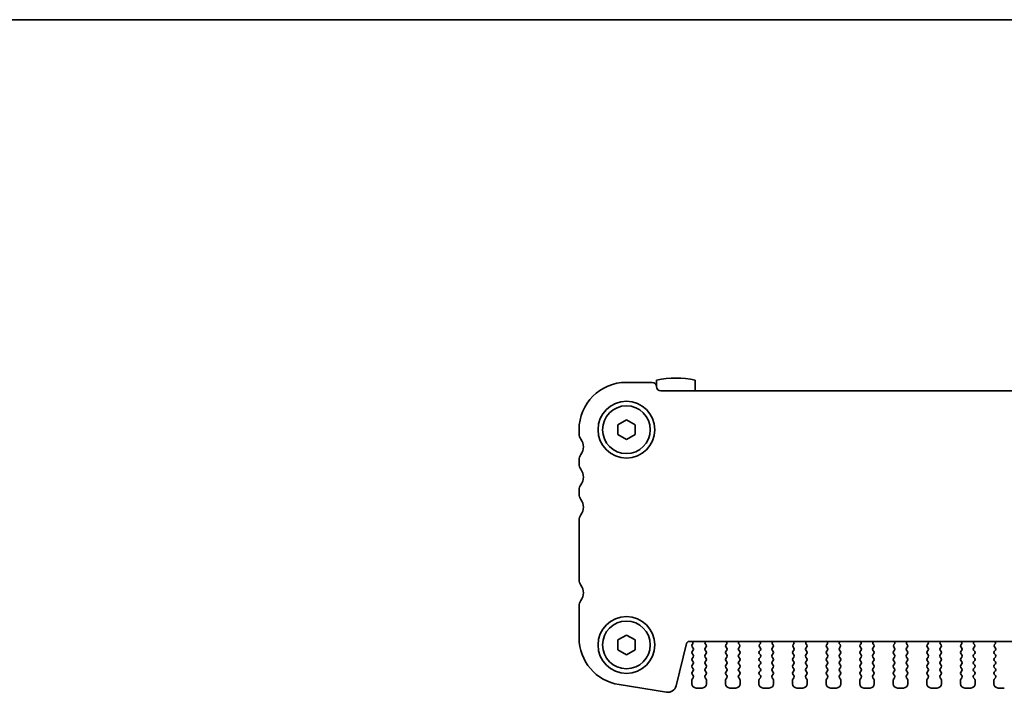
# Model space of a CAD drawing. Units: millimetres. Extents: x 0 to 3950, y 0 to 702.
# Drawn here: x 823 to 937, y 484 to 562 of the extents above; entities that cross this region are included whole.
import ezdxf

# ---------------------------------------------------------------- set-up
doc = ezdxf.new("R2010")
doc.units = ezdxf.units.MM
doc.header["$LTSCALE"] = 1.5
doc.layers.add('Border (ISO)', color=7, linetype='Continuous', lineweight=35)
doc.layers.add('Visible (ISO)', color=7, linetype='Continuous', lineweight=35)

# ---------------------------------------------------------------- blocks, each defined once
blk = doc.blocks.new('図面枠 tk図枠')
at = {"layer": 'Border (ISO)'}
blk.add_line((14.5, 289), (405.5, 289), dxfattribs=at)

msp = doc.modelspace()

# ---------------------------------------------------------------- linework, layer by layer
at = {"layer": 'Visible (ISO)'}
for p, q in [((893.5653, 519.8834), (896.5653, 519.8834)), ((897.0653, 520.127), (897.0653, 519.3834)), ((901.5653, 518.8834), (901.5653, 520.127)), ((897.5653, 518.8834), (1019.5653, 518.8834)), ((892.5653, 514.9607), (893.5653, 515.5381)), ((892.5653, 513.806), (892.5653, 514.9607)), ((893.5653, 515.5381), (894.5653, 514.9607)), ((894.5653, 514.9607), (894.5653, 513.806)), ((888.0653, 513.8834), (888.0653, 514.3834)), ((893.5653, 513.2287), (892.5653, 513.806)), ((894.5653, 513.806), (893.5653, 513.2287)), ((888.0653, 510.3834), (888.0653, 510.8834)), ((888.0653, 506.8834), (888.0653, 507.3834)), ((888.0653, 496.9334), (888.0653, 503.8834)), ((888.0653, 490.2031), (888.0653, 493.9334)), ((892.5653, 489.9607), (893.5653, 490.5381)), ((892.5653, 488.806), (892.5653, 489.9607)), ((893.5653, 490.5381), (894.5653, 489.9607)), ((894.5653, 489.9607), (894.5653, 488.806)), ((1016.2779, 489.7834), (900.8526, 489.7834)), ((893.5653, 488.2287), (892.5653, 488.806)), ((894.5653, 488.806), (893.5653, 488.2287)), ((900.5615, 489.556), (899.3325, 484.6268)), ((901.248, 489.4712), (901.2053, 489.4234)), ((901.2053, 489.1834), (901.3253, 489.0234)), ((901.3253, 488.7834), (901.2053, 488.6234)), ((902.7053, 489.0234), (902.8109, 489.1643)), ((902.8253, 488.6234), (902.7053, 488.7834)), ((902.792, 489.4261), (902.7472, 489.4705)), ((905.2253, 488.7834), (905.1053, 488.6234)), ((905.1196, 489.1643), (905.2253, 489.0234)), ((905.1833, 489.4705), (905.1385, 489.4261)), ((906.6053, 489.0234), (906.7109, 489.1643)), ((906.7253, 488.6234), (906.6053, 488.7834)), ((906.692, 489.4261), (906.6472, 489.4705)), ((909.1253, 488.7834), (909.0053, 488.6234)), ((909.0196, 489.1643), (909.1253, 489.0234)), ((909.0833, 489.4705), (909.0385, 489.4261)), ((910.5053, 489.0234), (910.6109, 489.1643)), ((910.6253, 488.6234), (910.5053, 488.7834)), ((910.592, 489.4261), (910.5472, 489.4705)), ((913.0253, 488.7834), (912.9053, 488.6234)), ((912.9196, 489.1643), (913.0253, 489.0234)), ((912.9833, 489.4705), (912.9385, 489.4261)), ((914.4053, 489.0234), (914.5109, 489.1643)), ((914.5253, 488.6234), (914.4053, 488.7834)), ((914.492, 489.4261), (914.4472, 489.4705)), ((916.9253, 488.7834), (916.8053, 488.6234)), ((916.8196, 489.1643), (916.9253, 489.0234)), ((916.8833, 489.4705), (916.8385, 489.4261)), ((918.3053, 489.0234), (918.4109, 489.1643)), ((918.4253, 488.6234), (918.3053, 488.7834)), ((918.392, 489.4261), (918.3472, 489.4705)), ((920.8253, 488.7834), (920.7053, 488.6234)), ((920.7196, 489.1643), (920.8253, 489.0234)), ((920.7833, 489.4705), (920.7385, 489.4261)), ((922.2053, 489.0234), (922.3109, 489.1643)), ((922.3253, 488.6234), (922.2053, 488.7834)), ((922.292, 489.4261), (922.2472, 489.4705)), ((924.7253, 488.7834), (924.6053, 488.6234)), ((924.6196, 489.1643), (924.7253, 489.0234)), ((924.6833, 489.4705), (924.6385, 489.4261)), ((926.1053, 489.0234), (926.2109, 489.1643)), ((926.2253, 488.6234), (926.1053, 488.7834)), ((926.192, 489.4261), (926.1472, 489.4705)), ((928.6253, 488.7834), (928.5053, 488.6234)), ((928.5196, 489.1643), (928.6253, 489.0234)), ((928.5833, 489.4705), (928.5385, 489.4261)), ((930.0053, 489.0234), (930.1109, 489.1643)), ((930.1253, 488.6234), (930.0053, 488.7834)), ((930.092, 489.4261), (930.0472, 489.4705)), ((932.5253, 488.7834), (932.4053, 488.6234)), ((932.4196, 489.1643), (932.5253, 489.0234)), ((932.4833, 489.4705), (932.4385, 489.4261)), ((933.9053, 489.0234), (934.0109, 489.1643)), ((934.0253, 488.6234), (933.9053, 488.7834)), ((933.992, 489.4261), (933.9472, 489.4705)), ((936.4253, 488.7834), (936.3053, 488.6234)), ((936.3196, 489.1643), (936.4253, 489.0234)), ((936.3833, 489.4705), (936.3385, 489.4261)), ((901.2053, 488.3834), (901.3253, 488.2234)), ((901.3253, 487.9834), (901.2053, 487.8234)), ((901.2053, 487.5834), (901.3253, 487.4234)), ((902.7053, 488.2234), (902.8253, 488.3834)), ((902.8253, 487.8234), (902.7053, 487.9834)), ((902.7053, 487.4234), (902.8253, 487.5834)), ((905.1053, 488.3834), (905.2253, 488.2234)), ((905.2253, 487.9834), (905.1053, 487.8234)), ((905.1053, 487.5834), (905.2253, 487.4234)), ((906.6053, 488.2234), (906.7253, 488.3834)), ((906.7253, 487.8234), (906.6053, 487.9834)), ((906.6053, 487.4234), (906.7253, 487.5834)), ((909.0053, 488.3834), (909.1253, 488.2234)), ((909.1253, 487.9834), (909.0053, 487.8234)), ((909.0053, 487.5834), (909.1253, 487.4234)), ((910.5053, 488.2234), (910.6253, 488.3834)), ((910.6253, 487.8234), (910.5053, 487.9834)), ((910.5053, 487.4234), (910.6253, 487.5834)), ((912.9053, 488.3834), (913.0253, 488.2234)), ((913.0253, 487.9834), (912.9053, 487.8234)), ((912.9053, 487.5834), (913.0253, 487.4234)), ((914.4053, 488.2234), (914.5253, 488.3834)), ((914.5253, 487.8234), (914.4053, 487.9834)), ((914.4053, 487.4234), (914.5253, 487.5834)), ((916.8053, 488.3834), (916.9253, 488.2234)), ((916.9253, 487.9834), (916.8053, 487.8234)), ((916.8053, 487.5834), (916.9253, 487.4234)), ((918.3053, 488.2234), (918.4253, 488.3834)), ((918.4253, 487.8234), (918.3053, 487.9834)), ((918.3053, 487.4234), (918.4253, 487.5834)), ((920.7053, 488.3834), (920.8253, 488.2234)), ((920.8253, 487.9834), (920.7053, 487.8234)), ((920.7053, 487.5834), (920.8253, 487.4234)), ((922.2053, 488.2234), (922.3253, 488.3834)), ((922.3253, 487.8234), (922.2053, 487.9834)), ((922.2053, 487.4234), (922.3253, 487.5834)), ((924.6053, 488.3834), (924.7253, 488.2234)), ((924.7253, 487.9834), (924.6053, 487.8234)), ((924.6053, 487.5834), (924.7253, 487.4234)), ((926.1053, 488.2234), (926.2253, 488.3834)), ((926.2253, 487.8234), (926.1053, 487.9834)), ((926.1053, 487.4234), (926.2253, 487.5834)), ((928.5053, 488.3834), (928.6253, 488.2234)), ((928.6253, 487.9834), (928.5053, 487.8234)), ((928.5053, 487.5834), (928.6253, 487.4234)), ((930.0053, 488.2234), (930.1253, 488.3834)), ((930.1253, 487.8234), (930.0053, 487.9834)), ((930.0053, 487.4234), (930.1253, 487.5834)), ((932.4053, 488.3834), (932.5253, 488.2234)), ((932.5253, 487.9834), (932.4053, 487.8234)), ((932.4053, 487.5834), (932.5253, 487.4234)), ((933.9053, 488.2234), (934.0253, 488.3834)), ((934.0253, 487.8234), (933.9053, 487.9834)), ((933.9053, 487.4234), (934.0253, 487.5834)), ((936.3053, 488.3834), (936.4253, 488.2234)), ((936.4253, 487.9834), (936.3053, 487.8234)), ((936.3053, 487.5834), (936.4253, 487.4234)), ((901.3253, 487.1834), (901.2053, 487.0234)), ((901.2053, 486.7834), (901.3253, 486.6234)), ((901.3253, 486.3834), (901.2053, 486.2234)), ((902.8253, 487.0234), (902.7053, 487.1834)), ((902.7053, 486.6234), (902.8253, 486.7834)), ((902.8253, 486.2234), (902.7053, 486.3834)), ((905.2253, 487.1834), (905.1053, 487.0234)), ((905.1053, 486.7834), (905.2253, 486.6234)), ((905.2253, 486.3834), (905.1053, 486.2234)), ((906.7253, 487.0234), (906.6053, 487.1834)), ((906.6053, 486.6234), (906.7253, 486.7834)), ((906.7253, 486.2234), (906.6053, 486.3834)), ((909.1253, 487.1834), (909.0053, 487.0234)), ((909.0053, 486.7834), (909.1253, 486.6234)), ((909.1253, 486.3834), (909.0053, 486.2234)), ((910.6253, 487.0234), (910.5053, 487.1834)), ((910.5053, 486.6234), (910.6253, 486.7834)), ((910.6253, 486.2234), (910.5053, 486.3834)), ((913.0253, 487.1834), (912.9053, 487.0234)), ((912.9053, 486.7834), (913.0253, 486.6234)), ((913.0253, 486.3834), (912.9053, 486.2234)), ((914.5253, 487.0234), (914.4053, 487.1834)), ((914.4053, 486.6234), (914.5253, 486.7834)), ((914.5253, 486.2234), (914.4053, 486.3834)), ((916.9253, 487.1834), (916.8053, 487.0234)), ((916.8053, 486.7834), (916.9253, 486.6234)), ((916.9253, 486.3834), (916.8053, 486.2234)), ((918.4253, 487.0234), (918.3053, 487.1834)), ((918.3053, 486.6234), (918.4253, 486.7834)), ((918.4253, 486.2234), (918.3053, 486.3834)), ((920.8253, 487.1834), (920.7053, 487.0234)), ((920.7053, 486.7834), (920.8253, 486.6234)), ((920.8253, 486.3834), (920.7053, 486.2234)), ((922.3253, 487.0234), (922.2053, 487.1834)), ((922.2053, 486.6234), (922.3253, 486.7834)), ((922.3253, 486.2234), (922.2053, 486.3834)), ((924.7253, 487.1834), (924.6053, 487.0234)), ((924.6053, 486.7834), (924.7253, 486.6234)), ((924.7253, 486.3834), (924.6053, 486.2234)), ((926.2253, 487.0234), (926.1053, 487.1834)), ((926.1053, 486.6234), (926.2253, 486.7834)), ((926.2253, 486.2234), (926.1053, 486.3834)), ((928.6253, 487.1834), (928.5053, 487.0234)), ((928.5053, 486.7834), (928.6253, 486.6234)), ((928.6253, 486.3834), (928.5053, 486.2234)), ((930.1253, 487.0234), (930.0053, 487.1834)), ((930.0053, 486.6234), (930.1253, 486.7834)), ((930.1253, 486.2234), (930.0053, 486.3834)), ((932.5253, 487.1834), (932.4053, 487.0234)), ((932.4053, 486.7834), (932.5253, 486.6234)), ((932.5253, 486.3834), (932.4053, 486.2234)), ((934.0253, 487.0234), (933.9053, 487.1834)), ((933.9053, 486.6234), (934.0253, 486.7834)), ((934.0253, 486.2234), (933.9053, 486.3834)), ((936.4253, 487.1834), (936.3053, 487.0234)), ((936.3053, 486.7834), (936.4253, 486.6234)), ((936.4253, 486.3834), (936.3053, 486.2234)), ((901.1653, 485.3034), (901.1653, 484.8834)), ((901.2053, 485.9834), (901.3253, 485.8234)), ((901.3253, 485.5834), (901.2053, 485.4234)), ((902.7053, 485.8234), (902.8253, 485.9834)), ((902.8253, 485.4234), (902.7053, 485.5834)), ((902.8653, 484.8834), (902.8653, 485.3034)), ((905.0653, 485.3034), (905.0653, 484.8834)), ((905.1053, 485.9834), (905.2253, 485.8234)), ((905.2253, 485.5834), (905.1053, 485.4234)), ((906.6053, 485.8234), (906.7253, 485.9834)), ((906.7253, 485.4234), (906.6053, 485.5834)), ((906.7653, 484.8834), (906.7653, 485.3034)), ((908.9653, 485.3034), (908.9653, 484.8834)), ((909.0053, 485.9834), (909.1253, 485.8234)), ((909.1253, 485.5834), (909.0053, 485.4234)), ((910.5053, 485.8234), (910.6253, 485.9834)), ((910.6253, 485.4234), (910.5053, 485.5834)), ((910.6653, 484.8834), (910.6653, 485.3034)), ((912.8653, 485.3034), (912.8653, 484.8834)), ((912.9053, 485.9834), (913.0253, 485.8234)), ((913.0253, 485.5834), (912.9053, 485.4234)), ((914.4053, 485.8234), (914.5253, 485.9834)), ((914.5253, 485.4234), (914.4053, 485.5834)), ((914.5653, 484.8834), (914.5653, 485.3034)), ((916.7653, 485.3034), (916.7653, 484.8834)), ((916.8053, 485.9834), (916.9253, 485.8234)), ((916.9253, 485.5834), (916.8053, 485.4234)), ((918.3053, 485.8234), (918.4253, 485.9834)), ((918.4253, 485.4234), (918.3053, 485.5834)), ((918.4653, 484.8834), (918.4653, 485.3034)), ((920.6653, 485.3034), (920.6653, 484.8834)), ((920.7053, 485.9834), (920.8253, 485.8234)), ((920.8253, 485.5834), (920.7053, 485.4234)), ((922.2053, 485.8234), (922.3253, 485.9834)), ((922.3253, 485.4234), (922.2053, 485.5834)), ((922.3653, 484.8834), (922.3653, 485.3034)), ((924.5653, 485.3034), (924.5653, 484.8834)), ((924.6053, 485.9834), (924.7253, 485.8234)), ((924.7253, 485.5834), (924.6053, 485.4234)), ((926.1053, 485.8234), (926.2253, 485.9834)), ((926.2253, 485.4234), (926.1053, 485.5834)), ((926.2653, 484.8834), (926.2653, 485.3034)), ((928.4653, 485.3034), (928.4653, 484.8834)), ((928.5053, 485.9834), (928.6253, 485.8234)), ((928.6253, 485.5834), (928.5053, 485.4234)), ((930.0053, 485.8234), (930.1253, 485.9834)), ((930.1253, 485.4234), (930.0053, 485.5834)), ((930.1653, 484.8834), (930.1653, 485.3034)), ((932.3653, 485.3034), (932.3653, 484.8834)), ((932.4053, 485.9834), (932.5253, 485.8234)), ((932.5253, 485.5834), (932.4053, 485.4234)), ((933.9053, 485.8234), (934.0253, 485.9834)), ((934.0253, 485.4234), (933.9053, 485.5834)), ((934.0653, 484.8834), (934.0653, 485.3034)), ((936.2653, 485.3034), (936.2653, 484.8834)), ((936.3053, 485.9834), (936.4253, 485.8234)), ((936.4253, 485.5834), (936.3053, 485.4234)), ((898.2284, 483.896), (892.7049, 484.7708)), ((901.6653, 484.3834), (902.3653, 484.3834)), ((905.5653, 484.3834), (906.2653, 484.3834)), ((909.4653, 484.3834), (910.1653, 484.3834)), ((913.3653, 484.3834), (914.0653, 484.3834)), ((917.2653, 484.3834), (917.9653, 484.3834)), ((921.1653, 484.3834), (921.8653, 484.3834)), ((925.0653, 484.3834), (925.7653, 484.3834)), ((928.9653, 484.3834), (929.6653, 484.3834)), ((932.8653, 484.3834), (933.5653, 484.3834)), ((936.7653, 484.3834), (937.4653, 484.3834))]:
    msp.add_line(p, q, dxfattribs=at)
for centre, radius in [((893.5653, 514.3834), 3.3), ((893.5653, 514.3834), 2.77), ((893.5653, 489.3834), 3.3), ((893.5653, 489.3834), 2.77)]:
    msp.add_circle(centre, radius, dxfattribs=at)
for centre, radius, start, end in [((893.5653, 514.3834), 5.5, 90, 180), ((896.5653, 519.3834), 0.5, 0, 90), ((899.3153, 510.3834), 10, 76.997122, 103.002878), ((897.5653, 519.3834), 0.5, 180, 270), ((889.0653, 513.8834), 1, 180, 216.869898), ((887.0653, 512.3834), 1.5, 323.130102, 36.869898), ((889.0653, 510.8834), 1, 143.130102, 180), ((889.0653, 510.3834), 1, 180, 216.869898), ((887.0653, 508.8834), 1.5, 323.130102, 36.869898), ((889.0653, 507.3834), 1, 143.130102, 180), ((889.0653, 506.8834), 1, 180, 216.869898), ((887.0653, 505.3834), 1.5, 323.130102, 36.869898), ((889.0653, 503.8834), 1, 143.130102, 180), ((889.0653, 496.9334), 1, 180, 216.869898), ((887.0653, 495.4334), 1.5, 323.130102, 36.869898), ((889.0653, 493.9334), 1, 143.130102, 180), ((893.5653, 490.2031), 5.5, 180, 261), ((900.8526, 489.4834), 0.3, 90, 166), ((901.0911, 489.5953), 0.2, 321.651605, 70.153391), ((902.8883, 489.6123), 0.2, 121.200386, 225.146416), ((905.0422, 489.6123), 0.2, 314.853584, 58.799614), ((906.7883, 489.6123), 0.2, 121.200386, 225.146416), ((908.9422, 489.6123), 0.2, 314.853584, 58.799614), ((910.6883, 489.6123), 0.2, 121.200386, 225.146416), ((912.8422, 489.6123), 0.2, 314.853584, 58.799614), ((914.5883, 489.6123), 0.2, 121.200386, 225.146416), ((916.7422, 489.6123), 0.2, 314.853584, 58.799614), ((918.4883, 489.6123), 0.2, 121.200386, 225.146416), ((920.6422, 489.6123), 0.2, 314.853584, 58.799614), ((922.3883, 489.6123), 0.2, 121.200386, 225.146416), ((924.5422, 489.6123), 0.2, 314.853584, 58.799614), ((926.2883, 489.6123), 0.2, 121.200386, 225.146416), ((928.4422, 489.6123), 0.2, 314.853584, 58.799614), ((930.1883, 489.6123), 0.2, 121.200386, 225.146416), ((932.3422, 489.6123), 0.2, 314.853584, 58.799614), ((934.0883, 489.6123), 0.2, 121.200386, 225.146416), ((936.2422, 489.6123), 0.2, 314.853584, 58.799614), ((901.3653, 489.3034), 0.2, 143.130102, 216.869898), ((901.3653, 488.5034), 0.2, 143.130102, 216.869898), ((901.1653, 488.9034), 0.2, 323.130102, 36.869898), ((902.8653, 488.9034), 0.2, 143.130102, 216.869898), ((902.6509, 489.2843), 0.2, 323.130102, 45.146416), ((902.6653, 488.5034), 0.2, 323.130102, 36.869898), ((905.2653, 488.5034), 0.2, 143.130102, 216.869898), ((905.2796, 489.2843), 0.2, 134.853584, 216.869898), ((905.0653, 488.9034), 0.2, 323.130102, 36.869898), ((906.7653, 488.9034), 0.2, 143.130102, 216.869898), ((906.5509, 489.2843), 0.2, 323.130102, 45.146416), ((906.5653, 488.5034), 0.2, 323.130102, 36.869898), ((909.1653, 488.5034), 0.2, 143.130102, 216.869898), ((909.1796, 489.2843), 0.2, 134.853584, 216.869898), ((908.9653, 488.9034), 0.2, 323.130102, 36.869898), ((910.6653, 488.9034), 0.2, 143.130102, 216.869898), ((910.4509, 489.2843), 0.2, 323.130102, 45.146416), ((910.4653, 488.5034), 0.2, 323.130102, 36.869898), ((913.0653, 488.5034), 0.2, 143.130102, 216.869898), ((913.0796, 489.2843), 0.2, 134.853584, 216.869898), ((912.8653, 488.9034), 0.2, 323.130102, 36.869898), ((914.5653, 488.9034), 0.2, 143.130102, 216.869898), ((914.3509, 489.2843), 0.2, 323.130102, 45.146416), ((914.3653, 488.5034), 0.2, 323.130102, 36.869898), ((916.9653, 488.5034), 0.2, 143.130102, 216.869898), ((916.9796, 489.2843), 0.2, 134.853584, 216.869898), ((916.7653, 488.9034), 0.2, 323.130102, 36.869898), ((918.4653, 488.9034), 0.2, 143.130102, 216.869898), ((918.2509, 489.2843), 0.2, 323.130102, 45.146416), ((918.2653, 488.5034), 0.2, 323.130102, 36.869898), ((920.8653, 488.5034), 0.2, 143.130102, 216.869898), ((920.8796, 489.2843), 0.2, 134.853584, 216.869898), ((920.6653, 488.9034), 0.2, 323.130102, 36.869898), ((922.3653, 488.9034), 0.2, 143.130102, 216.869898), ((922.1509, 489.2843), 0.2, 323.130102, 45.146416), ((922.1653, 488.5034), 0.2, 323.130102, 36.869898), ((924.7653, 488.5034), 0.2, 143.130102, 216.869898), ((924.7796, 489.2843), 0.2, 134.853584, 216.869898), ((924.5653, 488.9034), 0.2, 323.130102, 36.869898), ((926.2653, 488.9034), 0.2, 143.130102, 216.869898), ((926.0509, 489.2843), 0.2, 323.130102, 45.146416), ((926.0653, 488.5034), 0.2, 323.130102, 36.869898), ((928.6653, 488.5034), 0.2, 143.130102, 216.869898), ((928.6796, 489.2843), 0.2, 134.853584, 216.869898), ((928.4653, 488.9034), 0.2, 323.130102, 36.869898), ((930.1653, 488.9034), 0.2, 143.130102, 216.869898), ((929.9509, 489.2843), 0.2, 323.130102, 45.146416), ((929.9653, 488.5034), 0.2, 323.130102, 36.869898), ((932.5653, 488.5034), 0.2, 143.130102, 216.869898), ((932.5796, 489.2843), 0.2, 134.853584, 216.869898), ((932.3653, 488.9034), 0.2, 323.130102, 36.869898), ((934.0653, 488.9034), 0.2, 143.130102, 216.869898), ((933.8509, 489.2843), 0.2, 323.130102, 45.146416), ((933.8653, 488.5034), 0.2, 323.130102, 36.869898), ((936.4653, 488.5034), 0.2, 143.130102, 216.869898), ((936.4796, 489.2843), 0.2, 134.853584, 216.869898), ((936.2653, 488.9034), 0.2, 323.130102, 36.869898), ((901.3653, 487.7034), 0.2, 143.130102, 216.869898), ((901.1653, 488.1034), 0.2, 323.130102, 36.869898), ((901.1653, 487.3034), 0.2, 323.130102, 36.869898), ((902.8653, 488.1034), 0.2, 143.130102, 216.869898), ((902.8653, 487.3034), 0.2, 143.130102, 216.869898), ((902.6653, 487.7034), 0.2, 323.130102, 36.869898), ((905.2653, 487.7034), 0.2, 143.130102, 216.869898), ((905.0653, 488.1034), 0.2, 323.130102, 36.869898), ((905.0653, 487.3034), 0.2, 323.130102, 36.869898), ((906.7653, 488.1034), 0.2, 143.130102, 216.869898), ((906.7653, 487.3034), 0.2, 143.130102, 216.869898), ((906.5653, 487.7034), 0.2, 323.130102, 36.869898), ((909.1653, 487.7034), 0.2, 143.130102, 216.869898), ((908.9653, 488.1034), 0.2, 323.130102, 36.869898), ((908.9653, 487.3034), 0.2, 323.130102, 36.869898), ((910.6653, 488.1034), 0.2, 143.130102, 216.869898), ((910.6653, 487.3034), 0.2, 143.130102, 216.869898), ((910.4653, 487.7034), 0.2, 323.130102, 36.869898), ((913.0653, 487.7034), 0.2, 143.130102, 216.869898), ((912.8653, 488.1034), 0.2, 323.130102, 36.869898), ((912.8653, 487.3034), 0.2, 323.130102, 36.869898), ((914.5653, 488.1034), 0.2, 143.130102, 216.869898), ((914.5653, 487.3034), 0.2, 143.130102, 216.869898), ((914.3653, 487.7034), 0.2, 323.130102, 36.869898), ((916.9653, 487.7034), 0.2, 143.130102, 216.869898), ((916.7653, 488.1034), 0.2, 323.130102, 36.869898), ((916.7653, 487.3034), 0.2, 323.130102, 36.869898), ((918.4653, 488.1034), 0.2, 143.130102, 216.869898), ((918.4653, 487.3034), 0.2, 143.130102, 216.869898), ((918.2653, 487.7034), 0.2, 323.130102, 36.869898), ((920.8653, 487.7034), 0.2, 143.130102, 216.869898), ((920.6653, 488.1034), 0.2, 323.130102, 36.869898), ((920.6653, 487.3034), 0.2, 323.130102, 36.869898), ((922.3653, 488.1034), 0.2, 143.130102, 216.869898), ((922.3653, 487.3034), 0.2, 143.130102, 216.869898), ((922.1653, 487.7034), 0.2, 323.130102, 36.869898), ((924.7653, 487.7034), 0.2, 143.130102, 216.869898), ((924.5653, 488.1034), 0.2, 323.130102, 36.869898), ((924.5653, 487.3034), 0.2, 323.130102, 36.869898), ((926.2653, 488.1034), 0.2, 143.130102, 216.869898), ((926.2653, 487.3034), 0.2, 143.130102, 216.869898), ((926.0653, 487.7034), 0.2, 323.130102, 36.869898), ((928.6653, 487.7034), 0.2, 143.130102, 216.869898), ((928.4653, 488.1034), 0.2, 323.130102, 36.869898), ((928.4653, 487.3034), 0.2, 323.130102, 36.869898), ((930.1653, 488.1034), 0.2, 143.130102, 216.869898), ((930.1653, 487.3034), 0.2, 143.130102, 216.869898), ((929.9653, 487.7034), 0.2, 323.130102, 36.869898), ((932.5653, 487.7034), 0.2, 143.130102, 216.869898), ((932.3653, 488.1034), 0.2, 323.130102, 36.869898), ((932.3653, 487.3034), 0.2, 323.130102, 36.869898), ((934.0653, 488.1034), 0.2, 143.130102, 216.869898), ((934.0653, 487.3034), 0.2, 143.130102, 216.869898), ((933.8653, 487.7034), 0.2, 323.130102, 36.869898), ((936.4653, 487.7034), 0.2, 143.130102, 216.869898), ((936.2653, 488.1034), 0.2, 323.130102, 36.869898), ((936.2653, 487.3034), 0.2, 323.130102, 36.869898), ((901.3653, 486.9034), 0.2, 143.130102, 216.869898), ((901.3653, 486.1034), 0.2, 143.130102, 216.869898), ((901.1653, 486.5034), 0.2, 323.130102, 36.869898), ((902.8653, 486.5034), 0.2, 143.130102, 216.869898), ((902.6653, 486.9034), 0.2, 323.130102, 36.869898), ((902.6653, 486.1034), 0.2, 323.130102, 36.869898), ((905.2653, 486.9034), 0.2, 143.130102, 216.869898), ((905.2653, 486.1034), 0.2, 143.130102, 216.869898), ((905.0653, 486.5034), 0.2, 323.130102, 36.869898), ((906.7653, 486.5034), 0.2, 143.130102, 216.869898), ((906.5653, 486.9034), 0.2, 323.130102, 36.869898), ((906.5653, 486.1034), 0.2, 323.130102, 36.869898), ((909.1653, 486.9034), 0.2, 143.130102, 216.869898), ((909.1653, 486.1034), 0.2, 143.130102, 216.869898), ((908.9653, 486.5034), 0.2, 323.130102, 36.869898), ((910.6653, 486.5034), 0.2, 143.130102, 216.869898), ((910.4653, 486.9034), 0.2, 323.130102, 36.869898), ((910.4653, 486.1034), 0.2, 323.130102, 36.869898), ((913.0653, 486.9034), 0.2, 143.130102, 216.869898), ((913.0653, 486.1034), 0.2, 143.130102, 216.869898), ((912.8653, 486.5034), 0.2, 323.130102, 36.869898), ((914.5653, 486.5034), 0.2, 143.130102, 216.869898), ((914.3653, 486.9034), 0.2, 323.130102, 36.869898), ((914.3653, 486.1034), 0.2, 323.130102, 36.869898), ((916.9653, 486.9034), 0.2, 143.130102, 216.869898), ((916.9653, 486.1034), 0.2, 143.130102, 216.869898), ((916.7653, 486.5034), 0.2, 323.130102, 36.869898), ((918.4653, 486.5034), 0.2, 143.130102, 216.869898), ((918.2653, 486.9034), 0.2, 323.130102, 36.869898), ((918.2653, 486.1034), 0.2, 323.130102, 36.869898), ((920.8653, 486.9034), 0.2, 143.130102, 216.869898), ((920.8653, 486.1034), 0.2, 143.130102, 216.869898), ((920.6653, 486.5034), 0.2, 323.130102, 36.869898), ((922.3653, 486.5034), 0.2, 143.130102, 216.869898), ((922.1653, 486.9034), 0.2, 323.130102, 36.869898), ((922.1653, 486.1034), 0.2, 323.130102, 36.869898), ((924.7653, 486.9034), 0.2, 143.130102, 216.869898), ((924.7653, 486.1034), 0.2, 143.130102, 216.869898), ((924.5653, 486.5034), 0.2, 323.130102, 36.869898), ((926.2653, 486.5034), 0.2, 143.130102, 216.869898), ((926.0653, 486.9034), 0.2, 323.130102, 36.869898), ((926.0653, 486.1034), 0.2, 323.130102, 36.869898), ((928.6653, 486.9034), 0.2, 143.130102, 216.869898), ((928.6653, 486.1034), 0.2, 143.130102, 216.869898), ((928.4653, 486.5034), 0.2, 323.130102, 36.869898), ((930.1653, 486.5034), 0.2, 143.130102, 216.869898), ((929.9653, 486.9034), 0.2, 323.130102, 36.869898), ((929.9653, 486.1034), 0.2, 323.130102, 36.869898), ((932.5653, 486.9034), 0.2, 143.130102, 216.869898), ((932.5653, 486.1034), 0.2, 143.130102, 216.869898), ((932.3653, 486.5034), 0.2, 323.130102, 36.869898), ((934.0653, 486.5034), 0.2, 143.130102, 216.869898), ((933.8653, 486.9034), 0.2, 323.130102, 36.869898), ((933.8653, 486.1034), 0.2, 323.130102, 36.869898), ((936.4653, 486.9034), 0.2, 143.130102, 216.869898), ((936.4653, 486.1034), 0.2, 143.130102, 216.869898), ((936.2653, 486.5034), 0.2, 323.130102, 36.869898), ((901.3653, 485.3034), 0.2, 143.130102, 180), ((901.1653, 485.7034), 0.2, 323.130102, 36.869898), ((902.8653, 485.7034), 0.2, 143.130102, 216.869898), ((902.6653, 485.3034), 0.2, 0, 36.869898), ((905.2653, 485.3034), 0.2, 143.130102, 180), ((905.0653, 485.7034), 0.2, 323.130102, 36.869898), ((906.7653, 485.7034), 0.2, 143.130102, 216.869898), ((906.5653, 485.3034), 0.2, 0, 36.869898), ((909.1653, 485.3034), 0.2, 143.130102, 180), ((908.9653, 485.7034), 0.2, 323.130102, 36.869898), ((910.6653, 485.7034), 0.2, 143.130102, 216.869898), ((910.4653, 485.3034), 0.2, 0, 36.869898), ((913.0653, 485.3034), 0.2, 143.130102, 180), ((912.8653, 485.7034), 0.2, 323.130102, 36.869898), ((914.5653, 485.7034), 0.2, 143.130102, 216.869898), ((914.3653, 485.3034), 0.2, 0, 36.869898), ((916.9653, 485.3034), 0.2, 143.130102, 180), ((916.7653, 485.7034), 0.2, 323.130102, 36.869898), ((918.4653, 485.7034), 0.2, 143.130102, 216.869898), ((918.2653, 485.3034), 0.2, 0, 36.869898), ((920.8653, 485.3034), 0.2, 143.130102, 180), ((920.6653, 485.7034), 0.2, 323.130102, 36.869898), ((922.3653, 485.7034), 0.2, 143.130102, 216.869898), ((922.1653, 485.3034), 0.2, 0, 36.869898), ((924.7653, 485.3034), 0.2, 143.130102, 180), ((924.5653, 485.7034), 0.2, 323.130102, 36.869898), ((926.2653, 485.7034), 0.2, 143.130102, 216.869898), ((926.0653, 485.3034), 0.2, 0, 36.869898), ((928.6653, 485.3034), 0.2, 143.130102, 180), ((928.4653, 485.7034), 0.2, 323.130102, 36.869898), ((930.1653, 485.7034), 0.2, 143.130102, 216.869898), ((929.9653, 485.3034), 0.2, 0, 36.869898), ((932.5653, 485.3034), 0.2, 143.130102, 180), ((932.3653, 485.7034), 0.2, 323.130102, 36.869898), ((934.0653, 485.7034), 0.2, 143.130102, 216.869898), ((933.8653, 485.3034), 0.2, 0, 36.869898), ((936.4653, 485.3034), 0.2, 143.130102, 180), ((936.2653, 485.7034), 0.2, 323.130102, 36.869898), ((898.3817, 484.8639), 0.98, 261, 346), ((901.6653, 484.8834), 0.5, 180, 270), ((902.3653, 484.8834), 0.5, 270, 0), ((905.5653, 484.8834), 0.5, 180, 270), ((906.2653, 484.8834), 0.5, 270, 0), ((909.4653, 484.8834), 0.5, 180, 270), ((910.1653, 484.8834), 0.5, 270, 0), ((913.3653, 484.8834), 0.5, 180, 270), ((914.0653, 484.8834), 0.5, 270, 0), ((917.2653, 484.8834), 0.5, 180, 270), ((917.9653, 484.8834), 0.5, 270, 0), ((921.1653, 484.8834), 0.5, 180, 270), ((921.8653, 484.8834), 0.5, 270, 0), ((925.0653, 484.8834), 0.5, 180, 270), ((925.7653, 484.8834), 0.5, 270, 0), ((928.9653, 484.8834), 0.5, 180, 270), ((929.6653, 484.8834), 0.5, 270, 0), ((932.8653, 484.8834), 0.5, 180, 270), ((933.5653, 484.8834), 0.5, 270, 0), ((936.7653, 484.8834), 0.5, 180, 270)]:
    msp.add_arc(centre, radius, start, end, dxfattribs=at)

# ---------------------------------------------------------------- block references
at = {"xscale": 2, "yscale": 2, "zscale": 2}
msp.add_blockref('図面枠 tk図枠', (567.5, -16), dxfattribs=at)

doc.saveas('drawing.dxf')
